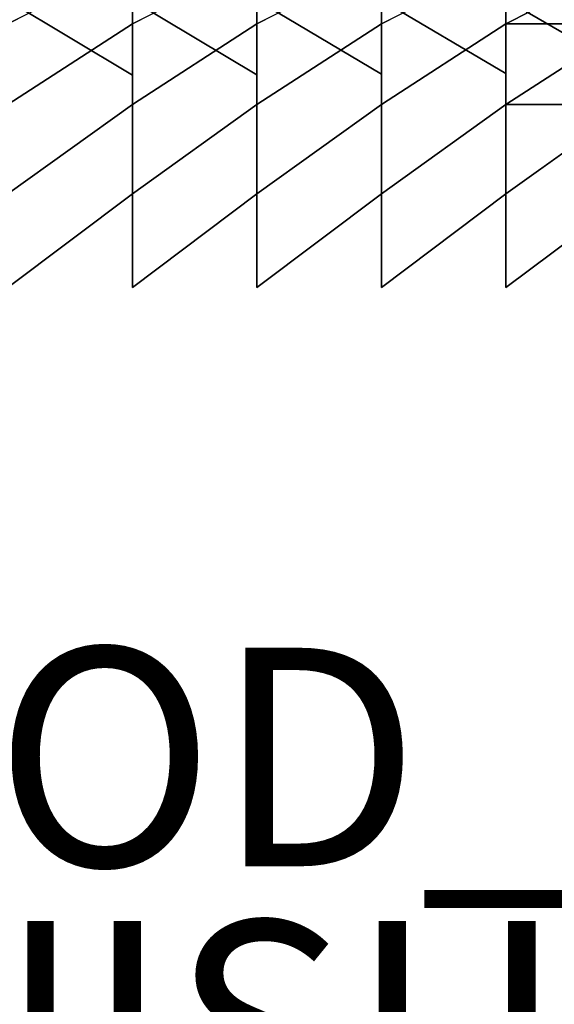
# Model space of a CAD drawing. Units: inches. Extents: x -27.6 to 27.6, y -14 to 12.7.
# Drawn here: x 5.7 to 10.6, y -5.3 to 3.7 of the extents above; entities that cross this region are included whole.
import ezdxf

# ---------------------------------------------------------------- set-up
doc = ezdxf.new("R2010")
doc.units = ezdxf.units.IN
doc.header["$MEASUREMENT"] = 0
for name, color, linetype in [('SEAT-FINISH', 7, 'Continuous'), ('SEAT-PROD_NO', 7, 'Continuous'), ('SEAT-SEAT', 5, 'Continuous')]:
    doc.layers.add(name, color=color, linetype=linetype)
doc.styles.get("Standard").update_dxf_attribs({"font": 'arial.ttf'})

msp = doc.modelspace()

# ---------------------------------------------------------------- linework, layer by layer
at = {"layer": 'SEAT-SEAT'}
for points, invisible_edges in [([(5.5858, 3.7105, 29.5114), (6.7256, 3.7105, 29.5114), (6.7256, 4.2937, 29.3304)], 1), ([(6.7256, 3.7105, 29.5114), (7.8654, 3.7105, 29.5114), (7.8654, 4.2937, 29.3304)], 1), ([(7.8654, 4.2937, 29.3304), (6.7256, 4.2937, 29.3304), (6.7256, 3.7105, 29.5114)], 1), ([(9.0052, 4.2937, 29.3304), (7.8654, 4.2937, 29.3304), (7.8654, 3.7105, 29.5114)], 1), ([(7.8654, 3.7105, 29.5114), (9.0052, 3.7105, 29.5114), (9.0052, 4.2937, 29.3304)], 1), ([(10.145, 4.2937, 29.3304), (9.0052, 4.2937, 29.3304), (9.0052, 3.7105, 29.5114)], 1), ([(9.0052, 3.7105, 29.5114), (10.145, 3.7105, 29.5114), (10.145, 4.2937, 29.3304)], 1), ([(5.5858, 3.922, 23.7737), (6.7256, 3.9247, 23.7737), (6.7256, 3.2395, 23.7737)], 1), ([(6.7256, 3.2395, 23.7737), (5.5858, 3.2344, 23.7737), (5.5858, 3.922, 23.7737)], 1), ([(6.7256, 3.9247, 23.7737), (7.8654, 3.9274, 23.7737), (7.8654, 3.2446, 23.7737)], 1), ([(7.8654, 3.2446, 23.7737), (6.7256, 3.2395, 23.7737), (6.7256, 3.9247, 23.7737)], 1), ([(7.8654, 3.9274, 23.7737), (9.0052, 3.9301, 23.7737), (9.0052, 3.2497, 23.7737)], 1), ([(9.0052, 3.2497, 23.7737), (7.8654, 3.2446, 23.7737), (7.8654, 3.9274, 23.7737)], 1), ([(9.0052, 3.9301, 23.7737), (10.145, 3.9328, 23.7737), (10.145, 3.2548, 23.7737)], 1), ([(10.145, 3.2548, 23.7737), (9.0052, 3.2497, 23.7737), (9.0052, 3.9301, 23.7737)], 1), ([(10.145, 3.9328, 23.7737), (11.2893, 3.9388, 23.7737), (11.2893, 3.2663, 23.7737)], 1), ([(11.2893, 3.2663, 23.7737), (10.145, 3.2548, 23.7737), (10.145, 3.9328, 23.7737)], 1), ([(5.5858, 2.9729, 29.6352), (6.7256, 2.9729, 29.6352), (6.7256, 3.7105, 29.5114)], 1), ([(6.7256, 3.7105, 29.5114), (5.5858, 3.7105, 29.5114), (5.5858, 2.9729, 29.6352)], 1), ([(7.8654, 3.7105, 29.5114), (6.7256, 3.7105, 29.5114), (6.7256, 2.9729, 29.6352)], 1), ([(6.7256, 2.9729, 29.6352), (7.8654, 2.9729, 29.6352), (7.8654, 3.7105, 29.5114)], 1), ([(9.0052, 3.7105, 29.5114), (7.8654, 3.7105, 29.5114), (7.8654, 2.9729, 29.6352)], 1), ([(7.8654, 2.9729, 29.6352), (9.0052, 2.9729, 29.6352), (9.0052, 3.7105, 29.5114)], 1), ([(9.0052, 2.9729, 29.6352), (10.145, 2.9729, 29.6352), (10.145, 3.7105, 29.5114)], 1), ([(10.145, 3.7105, 29.5114), (9.0052, 3.7105, 29.5114), (9.0052, 2.9729, 29.6352)], 1), ([(6.7256, 3.2395, 23.7737), (7.8654, 3.2446, 23.7737), (7.8654, 2.5139, 23.7737)], 15), ([(7.8654, 3.2446, 23.7737), (9.0052, 3.2497, 23.7737), (9.0052, 2.5208, 23.7737)], 15), ([(9.0052, 2.5208, 23.7737), (7.8654, 2.5139, 23.7737), (7.8654, 3.2446, 23.7737)], 15), ([(9.0052, 3.2497, 23.7737), (10.145, 3.2548, 23.7737), (10.145, 2.5277, 23.7737)], 15), ([(10.145, 2.5277, 23.7737), (9.0052, 2.5208, 23.7737), (9.0052, 3.2497, 23.7737)], 15), ([(10.145, 3.2548, 23.7737), (11.2893, 3.2663, 23.7737), (11.2893, 2.5433, 23.7737)], 15), ([(11.2893, 2.5433, 23.7737), (10.145, 2.5277, 23.7737), (10.145, 3.2548, 23.7737)], 15), ([(5.5858, 3.2344, 23.7737), (6.7256, 3.2395, 23.7737), (6.7256, 2.507, 23.7737)], 15), ([(6.7256, 2.507, 23.7737), (5.5858, 2.5002, 23.7737), (5.5858, 3.2344, 23.7737)], 15), ([(7.8654, 2.5139, 23.7737), (6.7256, 2.507, 23.7737), (6.7256, 3.2395, 23.7737)], 15), ([(6.7256, 2.9729, 29.6352), (5.5858, 2.9729, 29.6352), (5.5858, 2.1547, 29.6765)], 1), ([(5.5858, 2.1547, 29.6765), (6.7256, 2.1547, 29.6765), (6.7256, 2.9729, 29.6352)], 1), ([(6.7256, 2.1547, 29.6765), (7.8654, 2.1547, 29.6765), (7.8654, 2.9729, 29.6352)], 1), ([(7.8654, 2.9729, 29.6352), (6.7256, 2.9729, 29.6352), (6.7256, 2.1547, 29.6765)], 1), ([(9.0052, 2.9729, 29.6352), (7.8654, 2.9729, 29.6352), (7.8654, 2.1547, 29.6765)], 1), ([(7.8654, 2.1547, 29.6765), (9.0052, 2.1547, 29.6765), (9.0052, 2.9729, 29.6352)], 1), ([(10.145, 2.9729, 29.6352), (9.0052, 2.9729, 29.6352), (9.0052, 2.1547, 29.6765)], 1), ([(9.0052, 2.1547, 29.6765), (10.145, 2.1547, 29.6765), (10.145, 2.9729, 29.6352)], 1), ([(10.145, 2.1547, 29.6765), (11.2893, 2.1547, 29.6765), (11.2893, 2.9729, 29.6352)], 1), ([(9.0052, 2.5208, 23.7737), (10.145, 2.5277, 23.7737), (10.145, 1.776, 23.7736)], 15), ([(10.145, 2.5277, 23.7737), (11.2893, 2.5433, 23.7737), (11.2893, 1.795, 23.7736)], 15), ([(11.2893, 1.795, 23.7736), (10.145, 1.776, 23.7736), (10.145, 2.5277, 23.7737)], 15), ([(5.5858, 2.5002, 23.7737), (6.7256, 2.507, 23.7737), (6.7256, 1.7509, 23.7736)], 15), ([(6.7256, 1.7509, 23.7736), (5.5858, 1.7425, 23.7736), (5.5858, 2.5002, 23.7737)], 15), ([(6.7256, 2.507, 23.7737), (7.8654, 2.5139, 23.7737), (7.8654, 1.7593, 23.7736)], 15), ([(7.8654, 1.7593, 23.7736), (6.7256, 1.7509, 23.7736), (6.7256, 2.507, 23.7737)], 15), ([(7.8654, 2.5139, 23.7737), (9.0052, 2.5208, 23.7737), (9.0052, 1.7677, 23.7736)], 15), ([(9.0052, 1.7677, 23.7736), (7.8654, 1.7593, 23.7736), (7.8654, 2.5139, 23.7737)], 15), ([(10.145, 1.776, 23.7736), (9.0052, 1.7677, 23.7736), (9.0052, 2.5208, 23.7737)], 15), ([(5.5858, 1.2961, 29.6765), (6.7256, 1.2961, 29.6765), (6.7256, 2.1547, 29.6765)], 1), ([(6.7256, 2.1547, 29.6765), (5.5858, 2.1547, 29.6765), (5.5858, 1.2961, 29.6765)], 1), ([(6.7256, 1.2961, 29.6765), (7.8654, 1.2961, 29.6765), (7.8654, 2.1547, 29.6765)], 1), ([(7.8654, 2.1547, 29.6765), (6.7256, 2.1547, 29.6765), (6.7256, 1.2961, 29.6765)], 1), ([(9.0052, 2.1547, 29.6765), (7.8654, 2.1547, 29.6765), (7.8654, 1.2961, 29.6765)], 1), ([(7.8654, 1.2961, 29.6765), (9.0052, 1.2961, 29.6765), (9.0052, 2.1547, 29.6765)], 1), ([(10.145, 2.1547, 29.6765), (9.0052, 2.1547, 29.6765), (9.0052, 1.2961, 29.6765)], 1), ([(9.0052, 1.2961, 29.6765), (10.145, 1.2961, 29.6765), (10.145, 2.1547, 29.6765)], 1), ([(11.2893, 2.1547, 29.6765), (10.145, 2.1547, 29.6765), (10.145, 1.2961, 29.6765)], 1), ([(10.145, 1.2961, 29.6765), (11.2893, 1.2961, 29.6765), (11.2893, 2.1547, 29.6765)], 1), ([(5.5858, 1.7425, 23.7736), (6.7256, 1.7509, 23.7736), (6.7256, 0.9947, 23.7736)], 15), ([(6.7256, 0.9947, 23.7736), (5.5858, 0.9849, 23.7736), (5.5858, 1.7425, 23.7736)], 15), ([(6.7256, 1.7509, 23.7736), (7.8654, 1.7593, 23.7736), (7.8654, 1.0046, 23.7736)], 15), ([(7.8654, 1.0046, 23.7736), (6.7256, 0.9947, 23.7736), (6.7256, 1.7509, 23.7736)], 15), ([(7.8654, 1.7593, 23.7736), (9.0052, 1.7677, 23.7736), (9.0052, 1.0145, 23.7736)], 15), ([(9.0052, 1.0145, 23.7736), (7.8654, 1.0046, 23.7736), (7.8654, 1.7593, 23.7736)], 15), ([(9.0052, 1.7677, 23.7736), (10.145, 1.776, 23.7736), (10.145, 1.0244, 23.7736)], 15), ([(10.145, 1.0244, 23.7736), (9.0052, 1.0145, 23.7736), (9.0052, 1.7677, 23.7736)], 15), ([(10.145, 1.776, 23.7736), (11.2893, 1.795, 23.7736), (11.2893, 1.0467, 23.7736)], 15), ([(11.2893, 1.0467, 23.7736), (10.145, 1.0244, 23.7736), (10.145, 1.776, 23.7736)], 15), ([(5.5858, 0.4376, 29.6765), (6.7256, 0.4376, 29.6765), (6.7256, 1.2961, 29.6765)], 15), ([(6.7256, 1.2961, 29.6765), (5.5858, 1.2961, 29.6765), (5.5858, 0.4376, 29.6765)], 15), ([(7.8654, 1.2961, 29.6765), (6.7256, 1.2961, 29.6765), (6.7256, 0.4376, 29.6765)], 15), ([(6.7256, 0.4376, 29.6765), (7.8654, 0.4376, 29.6765), (7.8654, 1.2961, 29.6765)], 15), ([(9.0052, 1.2961, 29.6765), (7.8654, 1.2961, 29.6765), (7.8654, 0.4376, 29.6765)], 15), ([(7.8654, 0.4376, 29.6765), (9.0052, 0.4376, 29.6765), (9.0052, 1.2961, 29.6765)], 15), ([(10.145, 1.2961, 29.6765), (9.0052, 1.2961, 29.6765), (9.0052, 0.4376, 29.6765)], 15), ([(9.0052, 0.4376, 29.6765), (10.145, 0.4376, 29.6765), (10.145, 1.2961, 29.6765)], 15), ([(11.2893, 1.2961, 29.6765), (10.145, 1.2961, 29.6765), (10.145, 0.4376, 29.6765)], 15), ([(10.145, 0.4376, 29.6765), (11.2893, 0.4376, 29.6765), (11.2893, 1.2961, 29.6765)], 15), ([(5.5858, 0.9849, 23.7736), (6.7256, 0.9947, 23.7736), (6.7256, 0.091, 23.7736)], 15), ([(6.7256, 0.9947, 23.7736), (7.8654, 1.0046, 23.7736), (7.8654, 0.1023, 23.7736)], 15), ([(7.8654, 0.1023, 23.7736), (6.7256, 0.091, 23.7736), (6.7256, 0.9947, 23.7736)], 15), ([(7.8654, 1.0046, 23.7736), (9.0052, 1.0145, 23.7736), (9.0052, 0.1137, 23.7736)], 15), ([(9.0052, 0.1137, 23.7736), (7.8654, 0.1023, 23.7736), (7.8654, 1.0046, 23.7736)], 15), ([(9.0052, 1.0145, 23.7736), (10.145, 1.0244, 23.7736), (10.145, 0.125, 23.7736)], 15), ([(10.145, 0.125, 23.7736), (9.0052, 0.1137, 23.7736), (9.0052, 1.0145, 23.7736)], 15), ([(10.145, 1.0244, 23.7736), (11.2893, 1.0467, 23.7736), (11.2893, 0.1507, 23.7736)], 15), ([(11.2893, 0.1507, 23.7736), (10.145, 0.125, 23.7736), (10.145, 1.0244, 23.7736)], 15), ([(6.7256, 0.091, 23.7736), (5.5858, 0.0796, 23.7736), (5.5858, 0.9849, 23.7736)], 15), ([(5.5858, -0.5686, 29.6765), (6.7256, -0.5686, 29.6765), (6.7256, 0.4376, 29.6765)], 15), ([(6.7256, 0.4376, 29.6765), (5.5858, 0.4376, 29.6765), (5.5858, -0.5686, 29.6765)], 15), ([(6.7256, -0.5686, 29.6765), (7.8654, -0.5686, 29.6765), (7.8654, 0.4376, 29.6765)], 15), ([(7.8654, 0.4376, 29.6765), (6.7256, 0.4376, 29.6765), (6.7256, -0.5686, 29.6765)], 15), ([(7.8654, -0.5686, 29.6765), (9.0052, -0.5686, 29.6765), (9.0052, 0.4376, 29.6765)], 15), ([(9.0052, 0.4376, 29.6765), (7.8654, 0.4376, 29.6765), (7.8654, -0.5686, 29.6765)], 15), ([(10.145, 0.4376, 29.6765), (9.0052, 0.4376, 29.6765), (9.0052, -0.5686, 29.6765)], 15), ([(9.0052, -0.5686, 29.6765), (10.145, -0.5686, 29.6765), (10.145, 0.4376, 29.6765)], 15), ([(10.145, -0.5686, 29.6765), (11.2893, -0.5686, 29.6765), (11.2893, 0.4376, 29.6765)], 15), ([(11.2893, 0.4376, 29.6765), (10.145, 0.4376, 29.6765), (10.145, -0.5686, 29.6765)], 15), ([(5.5858, 0.0796, 23.7736), (6.7256, 0.091, 23.7736), (6.7256, -1.1081, 23.7736)], 15), ([(6.7256, 0.091, 23.7736), (7.8654, 0.1023, 23.7736), (7.8654, -1.0952, 23.7736)], 15), ([(7.8654, -1.0952, 23.7736), (6.7256, -1.1081, 23.7736), (6.7256, 0.091, 23.7736)], 15), ([(7.8654, 0.1023, 23.7736), (9.0052, 0.1137, 23.7736), (9.0052, -1.0824, 23.7736)], 15), ([(9.0052, -1.0824, 23.7736), (7.8654, -1.0952, 23.7736), (7.8654, 0.1023, 23.7736)], 15), ([(9.0052, 0.1137, 23.7736), (10.145, 0.125, 23.7736), (10.145, -1.0695, 23.7736)], 15), ([(10.145, -1.0695, 23.7736), (9.0052, -1.0824, 23.7736), (9.0052, 0.1137, 23.7736)], 15), ([(10.145, 0.125, 23.7736), (11.2893, 0.1507, 23.7736), (11.2893, -1.0405, 23.7736)], 15), ([(11.2893, -1.0405, 23.7736), (10.145, -1.0695, 23.7736), (10.145, 0.125, 23.7736)], 15), ([(6.7256, -1.1081, 23.7736), (5.5858, -1.1209, 23.7736), (5.5858, 0.0796, 23.7736)], 15), ([(5.5858, -1.8701, 29.6765), (6.7256, -1.8701, 29.6765), (6.7256, -0.5686, 29.6765)], 15), ([(6.7256, -0.5686, 29.6765), (5.5858, -0.5686, 29.6765), (5.5858, -1.8701, 29.6765)], 15), ([(6.7256, -1.8701, 29.6765), (7.8654, -1.8701, 29.6765), (7.8654, -0.5686, 29.6765)], 15), ([(7.8654, -0.5686, 29.6765), (6.7256, -0.5686, 29.6765), (6.7256, -1.8701, 29.6765)], 15), ([(7.8654, -1.8701, 29.6765), (9.0052, -1.8701, 29.6765), (9.0052, -0.5686, 29.6765)], 15), ([(9.0052, -0.5686, 29.6765), (7.8654, -0.5686, 29.6765), (7.8654, -1.8701, 29.6765)], 15), ([(10.145, -0.5686, 29.6765), (9.0052, -0.5686, 29.6765), (9.0052, -1.8701, 29.6765)], 15), ([(9.0052, -1.8701, 29.6765), (10.145, -1.8701, 29.6765), (10.145, -0.5686, 29.6765)], 15), ([(10.145, -1.8701, 29.6765), (11.2893, -1.8701, 29.6765), (11.2893, -0.5686, 29.6765)], 15), ([(11.2893, -0.5686, 29.6765), (10.145, -0.5686, 29.6765), (10.145, -1.8701, 29.6765)], 15), ([(9.0052, -1.0824, 23.7736), (10.145, -1.0695, 23.7736), (10.145, -2.2641, 23.7736)], 15), ([(10.145, -1.0695, 23.7736), (11.2893, -1.0405, 23.7736), (11.2893, -2.2317, 23.7736)], 15), ([(11.2893, -2.2317, 23.7736), (10.145, -2.2641, 23.7736), (10.145, -1.0695, 23.7736)], 15), ([(5.5858, -1.1209, 23.7736), (6.7256, -1.1081, 23.7736), (6.7256, -2.3071, 23.7736)], 15), ([(6.7256, -2.3071, 23.7736), (5.5858, -2.3215, 23.7736), (5.5858, -1.1209, 23.7736)], 15), ([(6.7256, -1.1081, 23.7736), (7.8654, -1.0952, 23.7736), (7.8654, -2.2928, 23.7736)], 15), ([(7.8654, -2.2928, 23.7736), (6.7256, -2.3071, 23.7736), (6.7256, -1.1081, 23.7736)], 15), ([(7.8654, -1.0952, 23.7736), (9.0052, -1.0824, 23.7736), (9.0052, -2.2785, 23.7736)], 15), ([(9.0052, -2.2785, 23.7736), (7.8654, -2.2928, 23.7736), (7.8654, -1.0952, 23.7736)], 15), ([(10.145, -2.2641, 23.7736), (9.0052, -2.2785, 23.7736), (9.0052, -1.0824, 23.7736)], 15), ([(6.7256, -1.8701, 29.6765), (5.5858, -1.8701, 29.6765), (5.5858, -3.1716, 29.6765)], 15), ([(5.5858, -3.1716, 29.6765), (6.7256, -3.1716, 29.6765), (6.7256, -1.8701, 29.6765)], 15), ([(7.8654, -1.8701, 29.6765), (6.7256, -1.8701, 29.6765), (6.7256, -3.1716, 29.6765)], 15), ([(6.7256, -3.1716, 29.6765), (7.8654, -3.1716, 29.6765), (7.8654, -1.8701, 29.6765)], 15), ([(9.0052, -1.8701, 29.6765), (7.8654, -1.8701, 29.6765), (7.8654, -3.1716, 29.6765)], 15), ([(7.8654, -3.1716, 29.6765), (9.0052, -3.1716, 29.6765), (9.0052, -1.8701, 29.6765)], 15), ([(9.0052, -3.1716, 29.6765), (10.145, -3.1716, 29.6765), (10.145, -1.8701, 29.6765)], 15), ([(10.145, -1.8701, 29.6765), (9.0052, -1.8701, 29.6765), (9.0052, -3.1716, 29.6765)], 15), ([(10.145, -3.1716, 29.6765), (11.2893, -3.1716, 29.6765), (11.2893, -1.8701, 29.6765)], 15), ([(11.2893, -1.8701, 29.6765), (10.145, -1.8701, 29.6765), (10.145, -3.1716, 29.6765)], 15), ([(10.145, -2.2641, 23.7736), (11.2893, -2.2317, 23.7736), (11.2893, -3.1276, 23.7736)], 15), ([(5.5858, -2.3215, 23.7736), (6.7256, -2.3071, 23.7736), (6.7256, -3.2109, 23.7736)], 15), ([(6.7256, -3.2109, 23.7736), (5.5858, -3.2268, 23.7736), (5.5858, -2.3215, 23.7736)], 15), ([(6.7256, -2.3071, 23.7736), (7.8654, -2.2928, 23.7736), (7.8654, -3.1951, 23.7736)], 15), ([(7.8654, -3.1951, 23.7736), (6.7256, -3.2109, 23.7736), (6.7256, -2.3071, 23.7736)], 15), ([(7.8654, -2.2928, 23.7736), (9.0052, -2.2785, 23.7736), (9.0052, -3.1793, 23.7736)], 15), ([(9.0052, -3.1793, 23.7736), (7.8654, -3.1951, 23.7736), (7.8654, -2.2928, 23.7736)], 15), ([(9.0052, -2.2785, 23.7736), (10.145, -2.2641, 23.7736), (10.145, -3.1634, 23.7736)], 15), ([(10.145, -3.1634, 23.7736), (9.0052, -3.1793, 23.7736), (9.0052, -2.2785, 23.7736)], 15), ([(11.2893, -3.1276, 23.7736), (10.145, -3.1634, 23.7736), (10.145, -2.2641, 23.7736)], 15), ([(10.145, -3.1634, 23.7736), (11.2893, -3.1276, 23.7736), (11.2893, -3.8759, 23.7736)], 15), ([(5.5858, -4.1778, 29.6765), (6.7256, -4.1778, 29.6765), (6.7256, -3.1716, 29.6765)], 15), ([(6.7256, -3.1716, 29.6765), (5.5858, -3.1716, 29.6765), (5.5858, -4.1778, 29.6765)], 15), ([(5.5858, -3.2268, 23.7736), (6.7256, -3.2109, 23.7736), (6.7256, -3.9671, 23.7736)], 15), ([(6.7256, -3.9671, 23.7736), (5.5858, -3.9844, 23.7736), (5.5858, -3.2268, 23.7736)], 15), ([(7.8654, -3.1716, 29.6765), (6.7256, -3.1716, 29.6765), (6.7256, -4.1778, 29.6765)], 15), ([(6.7256, -4.1778, 29.6765), (7.8654, -4.1778, 29.6765), (7.8654, -3.1716, 29.6765)], 15), ([(6.7256, -3.2109, 23.7736), (7.8654, -3.1951, 23.7736), (7.8654, -3.9497, 23.7736)], 15), ([(7.8654, -3.9497, 23.7736), (6.7256, -3.9671, 23.7736), (6.7256, -3.2109, 23.7736)], 15), ([(7.8654, -4.1778, 29.6765), (9.0052, -4.1778, 29.6765), (9.0052, -3.1716, 29.6765)], 15), ([(9.0052, -3.1716, 29.6765), (7.8654, -3.1716, 29.6765), (7.8654, -4.1778, 29.6765)], 15), ([(7.8654, -3.1951, 23.7736), (9.0052, -3.1793, 23.7736), (9.0052, -3.9324, 23.7736)], 15), ([(9.0052, -3.9324, 23.7736), (7.8654, -3.9497, 23.7736), (7.8654, -3.1951, 23.7736)], 15), ([(9.0052, -3.1793, 23.7736), (10.145, -3.1634, 23.7736), (10.145, -3.9151, 23.7736)], 15), ([(10.145, -3.1716, 29.6765), (9.0052, -3.1716, 29.6765), (9.0052, -4.1778, 29.6765)], 15), ([(9.0052, -4.1778, 29.6765), (10.145, -4.1778, 29.6765), (10.145, -3.1716, 29.6765)], 15), ([(10.145, -3.9151, 23.7736), (9.0052, -3.9324, 23.7736), (9.0052, -3.1793, 23.7736)], 15), ([(11.2893, -3.8759, 23.7736), (10.145, -3.9151, 23.7736), (10.145, -3.1634, 23.7736)], 15), ([(10.145, -4.1778, 29.6765), (11.2893, -4.1778, 29.6765), (11.2893, -3.1716, 29.6765)], 15), ([(11.2893, -3.1716, 29.6765), (10.145, -3.1716, 29.6765), (10.145, -4.1778, 29.6765)], 15), ([(6.7256, -3.9671, 23.7736), (7.8654, -3.9497, 23.7736), (7.8654, -4.7044, 23.7736)], 15), ([(7.8654, -3.9497, 23.7736), (9.0052, -3.9324, 23.7736), (9.0052, -4.6856, 23.7736)], 15), ([(9.0052, -4.6856, 23.7736), (7.8654, -4.7044, 23.7736), (7.8654, -3.9497, 23.7736)], 15), ([(9.0052, -3.9324, 23.7736), (10.145, -3.9151, 23.7736), (10.145, -4.6668, 23.7736)], 15), ([(10.145, -4.6668, 23.7736), (9.0052, -4.6856, 23.7736), (9.0052, -3.9324, 23.7736)], 15), ([(10.145, -3.9151, 23.7736), (11.2893, -3.8759, 23.7736), (11.2893, -4.6242, 23.7736)], 15), ([(11.2893, -4.6242, 23.7736), (10.145, -4.6668, 23.7736), (10.145, -3.9151, 23.7736)], 15), ([(5.5858, -3.9844, 23.7736), (6.7256, -3.9671, 23.7736), (6.7256, -4.7232, 23.7736)], 15), ([(6.7256, -4.7232, 23.7736), (5.5858, -4.742, 23.7736), (5.5858, -3.9844, 23.7736)], 15), ([(7.8654, -4.7044, 23.7736), (6.7256, -4.7232, 23.7736), (6.7256, -3.9671, 23.7736)], 15), ([(6.7256, -4.1778, 29.6765), (5.5858, -4.1778, 29.6765), (5.5858, -5.0363, 29.6765)], 15), ([(5.5858, -5.0363, 29.6765), (6.7256, -5.0363, 29.6765), (6.7256, -4.1778, 29.6765)], 15), ([(6.7256, -5.0363, 29.6765), (7.8654, -5.0363, 29.6765), (7.8654, -4.1778, 29.6765)], 15), ([(7.8654, -4.1778, 29.6765), (6.7256, -4.1778, 29.6765), (6.7256, -5.0363, 29.6765)], 15), ([(9.0052, -4.1778, 29.6765), (7.8654, -4.1778, 29.6765), (7.8654, -5.0363, 29.6765)], 15), ([(7.8654, -5.0363, 29.6765), (9.0052, -5.0363, 29.6765), (9.0052, -4.1778, 29.6765)], 15), ([(10.145, -4.1778, 29.6765), (9.0052, -4.1778, 29.6765), (9.0052, -5.0363, 29.6765)], 15), ([(9.0052, -5.0363, 29.6765), (10.145, -5.0363, 29.6765), (10.145, -4.1778, 29.6765)], 15), ([(11.2893, -4.1778, 29.6765), (10.145, -4.1778, 29.6765), (10.145, -5.0363, 29.6765)], 15), ([(10.145, -5.0363, 29.6765), (11.2893, -5.0363, 29.6765), (11.2893, -4.1778, 29.6765)], 15), ([(7.8654, -4.7044, 23.7736), (9.0052, -4.6856, 23.7736), (9.0052, -5.4387, 23.7736)], 15), ([(9.0052, -4.6856, 23.7736), (10.145, -4.6668, 23.7736), (10.145, -5.4184, 23.7736)], 15), ([(10.145, -5.4184, 23.7736), (9.0052, -5.4387, 23.7736), (9.0052, -4.6856, 23.7736)], 15), ([(10.145, -4.6668, 23.7736), (11.2893, -4.6242, 23.7736), (11.2893, -5.3725, 23.7736)], 15), ([(11.2893, -5.3725, 23.7736), (10.145, -5.4184, 23.7736), (10.145, -4.6668, 23.7736)], 15), ([(5.5858, -4.742, 23.7736), (6.7256, -4.7232, 23.7736), (6.7256, -5.4793, 23.7736)], 15), ([(6.7256, -5.4793, 23.7736), (5.5858, -5.4996, 23.7736), (5.5858, -4.742, 23.7736)], 15), ([(6.7256, -4.7232, 23.7736), (7.8654, -4.7044, 23.7736), (7.8654, -5.459, 23.7736)], 15), ([(7.8654, -5.459, 23.7736), (6.7256, -5.4793, 23.7736), (6.7256, -4.7232, 23.7736)], 15), ([(9.0052, -5.4387, 23.7736), (7.8654, -5.459, 23.7736), (7.8654, -4.7044, 23.7736)], 15), ([(5.5858, -5.8949, 29.6765), (6.7256, -5.8949, 29.6765), (6.7256, -5.0363, 29.6765)], 15), ([(6.7256, -5.0363, 29.6765), (5.5858, -5.0363, 29.6765), (5.5858, -5.8949, 29.6765)], 15), ([(6.7256, -5.8949, 29.6765), (7.8654, -5.8949, 29.6765), (7.8654, -5.0363, 29.6765)], 15), ([(7.8654, -5.0363, 29.6765), (6.7256, -5.0363, 29.6765), (6.7256, -5.8949, 29.6765)], 15), ([(9.0052, -5.0363, 29.6765), (7.8654, -5.0363, 29.6765), (7.8654, -5.8949, 29.6765)], 15), ([(7.8654, -5.8949, 29.6765), (9.0052, -5.8949, 29.6765), (9.0052, -5.0363, 29.6765)], 15), ([(10.145, -5.0363, 29.6765), (9.0052, -5.0363, 29.6765), (9.0052, -5.8949, 29.6765)], 15), ([(9.0052, -5.8949, 29.6765), (10.145, -5.8949, 29.6765), (10.145, -5.0363, 29.6765)], 15), ([(10.145, -5.8949, 29.6765), (11.2893, -5.8949, 29.6765), (11.2893, -5.0363, 29.6765)], 15), ([(11.2893, -5.0363, 29.6765), (10.145, -5.0363, 29.6765), (10.145, -5.8949, 29.6765)], 15)]:
    msp.add_3dface(points, dxfattribs=dict(at, invisible_edges=invisible_edges))
for points in [[(6.7256, 4.2937, 29.3304), (5.5858, 4.2937, 29.3304), (5.5858, 3.7105, 29.5114)], [(11.2893, 4.2937, 29.3304), (10.145, 4.2937, 29.3304), (10.145, 3.7105, 29.5114)], [(10.145, 3.7105, 29.5114), (11.2893, 3.7105, 29.5114), (11.2893, 4.2937, 29.3304)], [(11.2893, 3.7105, 29.5114), (10.145, 3.7105, 29.5114), (10.145, 2.9729, 29.6352)], [(10.145, 2.9729, 29.6352), (11.2893, 2.9729, 29.6352), (11.2893, 3.7105, 29.5114)], [(11.2893, 2.9729, 29.6352), (10.145, 2.9729, 29.6352), (10.145, 2.1547, 29.6765)]]:
    msp.add_3dface(points, dxfattribs=at)

# ---------------------------------------------------------------- texts
at = {"layer": 'SEAT-FINISH'}
msp.add_attdef('FINISH', (2, -6.5), '', height=2, dxfattribs=at)
at = {"layer": 'SEAT-PROD_NO', "flags": 8}
msp.add_attdef('PROD_NO', (2, -4), 'NOHES2251', height=2, dxfattribs=at)

doc.saveas('drawing.dxf')
